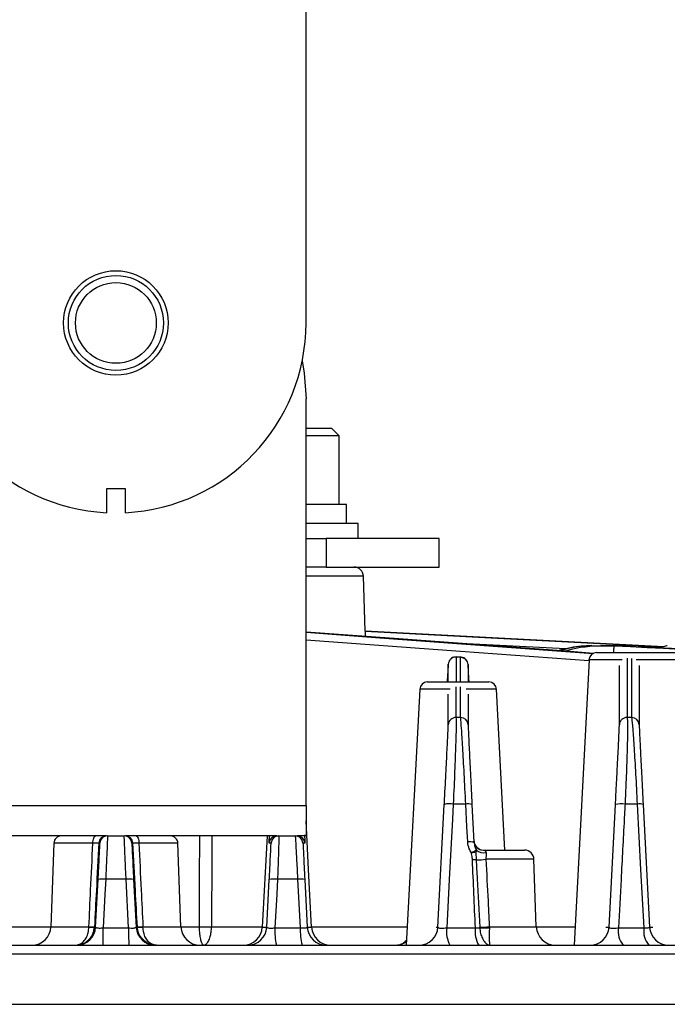
# Model space of a CAD drawing. Extents: x 25 to 439, y 25 to 312.
# Drawn here: x 198 to 211, y 222 to 242 of the extents above; entities that cross this region are included whole.
import ezdxf

# ---------------------------------------------------------------- set-up
doc = ezdxf.new("R2010")
doc.units = 0
doc.header["$LTSCALE"] = 5
doc.layers.get('0').update_dxf_attribs({"linetype": 'CONTINUOUS'})

msp = doc.modelspace()

# ---------------------------------------------------------------- linework, layer by layer
for p, q in [((203.764, 235.902), (203.764, 261.417)), ((203.764, 225.742), (203.764, 234.302)), ((204.304, 233.682), (203.764, 233.682)), ((204.464, 233.522), (204.304, 233.682)), ((204.464, 233.522), (203.764, 233.522)), ((204.464, 232.082), (204.464, 233.522)), ((199.964, 232.407), (199.564, 232.407)), ((199.564, 232.407), (199.564, 231.907)), ((199.964, 231.907), (199.964, 232.407)), ((204.614, 232.082), (203.764, 232.082)), ((204.614, 231.682), (204.614, 232.082)), ((204.864, 231.682), (203.764, 231.682)), ((204.864, 231.362), (204.864, 231.682)), ((203.764, 231.362), (204.184, 231.362)), ((204.184, 231.362), (204.184, 230.762)), ((206.564, 231.362), (204.184, 231.362)), ((206.564, 230.762), (206.564, 231.362)), ((204.184, 230.762), (203.764, 230.762)), ((204.184, 230.762), (206.564, 230.762)), ((204.971, 230.569), (203.764, 230.569)), ((205.011, 229.413), (204.971, 230.569)), ((211.289, 229.084), (205.011, 229.413)), ((205.011, 229.413), (205.011, 229.413)), ((209.229, 229.04), (206.868, 229.163)), ((210.151, 229.112), (209.776, 229.098)), ((210.151, 229.112), (210.246, 229.106)), ((209.876, 228.962), (210.125, 228.962)), ((210.125, 228.962), (211.573, 228.962)), ((206.756, 228.342), (206.756, 228.715)), ((206.92, 228.866), (206.919, 228.342)), ((207.016, 228.86), (206.92, 228.866)), ((206.926, 228.863), (206.92, 228.866)), ((207.025, 228.862), (206.927, 228.869)), ((207.015, 228.342), (207.016, 228.86)), ((207.172, 228.708), (207.172, 228.342)), ((209.717, 228.81), (209.402, 222.802)), ((210.415, 228.81), (209.717, 228.81)), ((206.315, 228.342), (206.504, 228.342)), ((206.504, 228.342), (207.611, 228.342)), ((206.155, 228.19), (205.872, 222.802)), ((206.796, 228.19), (206.155, 228.19)), ((207.771, 228.19), (207.131, 228.19)), ((207.948, 224.802), (207.771, 228.19)), ((207.014, 227.594), (206.918, 227.594)), ((210.615, 227.594), (210.518, 227.594)), ((195.764, 225.742), (203.764, 225.742)), ((203.764, 225.742), (203.764, 225.102)), ((206.538, 223.181), (206.673, 225.765)), ((207.124, 225.771), (206.86, 225.771)), ((207.255, 225.765), (207.297, 224.968)), ((210.138, 223.181), (210.273, 225.765)), ((210.737, 225.771), (210.474, 225.771)), ((210.855, 225.765), (210.99, 223.181)), ((199.565, 225.102), (196.381, 225.102)), ((199.429, 224.95), (199.406, 224.95)), ((199.588, 225.102), (199.94, 225.102)), ((203.148, 225.102), (199.963, 225.102)), ((200.123, 224.95), (200.1, 224.95)), ((202.946, 225.102), (202.844, 223.181)), ((203.029, 224.95), (202.988, 224.95)), ((203.148, 225.102), (203.188, 225.102)), ((203.188, 225.102), (203.54, 225.102)), ((203.54, 225.102), (203.58, 225.102)), ((203.764, 225.102), (203.581, 225.102)), ((203.74, 224.95), (203.7, 224.95)), ((207.296, 224.991), (207.299, 224.991)), ((198.459, 224.947), (198.397, 223.188)), ((199.28, 224.947), (198.459, 224.947)), ((201.07, 224.947), (200.249, 224.947)), ((201.131, 223.188), (201.07, 224.947)), ((207.496, 224.802), (208.359, 224.802)), ((208.558, 224.609), (207.549, 224.609)), ((208.608, 223.188), (208.558, 224.609)), ((199.338, 223.181), (199.391, 224.183)), ((199.979, 224.189), (199.55, 224.189)), ((200.032, 223.167), (199.979, 224.189)), ((200.138, 224.183), (200.19, 223.181)), ((202.938, 223.181), (202.991, 224.183)), ((203.593, 224.189), (203.163, 224.189)), ((203.646, 223.167), (203.593, 224.189)), ((203.738, 224.183), (203.79, 223.181)), ((196.679, 223.188), (198.397, 223.188)), ((198.397, 223.188), (199.196, 223.188)), ((199.196, 223.181), (199.196, 223.188)), ((199.313, 223.184), (199.313, 223.181)), ((199.313, 223.181), (199.338, 223.181)), ((199.496, 223.167), (200.032, 223.167)), ((200.19, 223.181), (200.216, 223.181)), ((200.216, 223.181), (200.216, 223.184)), ((200.332, 223.188), (200.332, 223.181)), ((200.332, 223.188), (201.131, 223.188)), ((201.131, 223.188), (201.522, 223.188)), ((201.776, 223.188), (202.845, 223.188)), ((203.11, 223.167), (203.646, 223.167)), ((203.79, 223.181), (203.882, 223.181)), ((203.882, 223.188), (205.893, 223.188)), ((206.499, 223.181), (206.538, 223.181)), ((206.724, 223.167), (207.326, 223.167)), ((207.418, 223.168), (207.417, 223.178)), ((207.619, 223.188), (207.62, 223.168)), ((207.619, 223.188), (208.608, 223.188)), ((208.608, 223.188), (209.422, 223.188)), ((210.337, 223.167), (210.874, 223.167)), ((171.494, 222.802), (228.035, 222.802)), ((228.166, 222.609), (171.363, 222.609)), ((169.002, 221.555), (243.269, 221.555))]:
    msp.add_line(p, q)
at = {"flags": 128}
for points in [[(203.684, 235.102), (203.727, 234.846), (203.764, 234.302)], [(209.809, 228.945), (209.234, 228.988), (205.619, 229.256), (203.764, 229.393)], [(203.764, 229.389), (205.315, 229.274), (209.802, 228.941)], [(205.011, 229.413), (207.658, 229.274), (211.291, 229.083)], [(209.715, 228.785), (207.01, 228.985), (203.764, 229.226)], [(210.239, 228.962), (210.24, 228.984), (210.241, 229.012), (210.242, 229.038), (210.244, 229.061), (210.244, 229.08), (210.245, 229.094), (210.246, 229.103), (210.246, 229.106)], [(211.732, 228.81), (211.732, 228.81), (211.685, 228.81), (211.567, 228.81), (211.387, 228.81), (211.157, 228.81), (210.896, 228.81), (210.707, 228.81)], [(206.86, 225.771), (206.843, 225.453), (206.777, 224.181), (206.724, 223.167)], [(207.165, 224.973), (207.149, 225.292), (207.124, 225.771)], [(210.874, 223.167), (210.809, 224.395), (210.737, 225.771)], [(203.882, 223.181), (203.818, 224.396), (203.764, 225.417)], [(199.28, 224.947), (199.281, 224.978), (199.285, 225.007), (199.29, 225.034), (199.298, 225.057), (199.307, 225.076), (199.317, 225.09), (199.328, 225.099), (199.339, 225.102)], [(200.19, 225.102), (200.201, 225.099), (200.212, 225.09), (200.222, 225.076), (200.231, 225.057), (200.238, 225.034), (200.244, 225.007), (200.247, 224.978), (200.249, 224.947)], [(199.55, 224.189), (199.533, 223.871), (199.496, 223.167)], [(203.163, 224.189), (203.147, 223.871), (203.11, 223.167)]]:
    msp.add_lwpolyline(points, dxfattribs=at)
for radius in [1.1, 1, 0.85]:
    msp.add_circle((199.764, 235.902), radius)
for centre, radius, start, end in [((199.764, 235.902), 4, 180, 267.134), ((199.764, 235.902), 4, 272.866, 0), ((204.771, 230.562), 0.2, 2, 90), ((211.363, 228.942), 0.16, 90, 117.602), ((209.876, 228.802), 0.16, 90, 177), ((206.916, 228.707), 0.16, 88.6027, 176.9625), ((207.012, 228.7), 0.16, 3.0353, 88.6529), ((206.315, 228.182), 0.16, 90, 177), ((207.611, 228.182), 0.16, 3, 90), ((206.916, 227.434), 0.16, 89.4284, 176.9546), ((207.013, 227.434), 0.16, 3.0444, 89.4914), ((210.516, 227.434), 0.16, 89.1599, 176.9562), ((210.612, 227.434), 0.16, 3.042, 89.2201), ((210.388, 225.245), 0.532, 80.7299, 102.4522), ((206.782, 225.258), 0.519, 81.3319, 102.0845), ((207.173, 225.375), 0.399, 78.0733, 97.0838), ((210.78, 225.417), 0.357, 77.7629, 96.8298), ((198.619, 224.942), 0.16, 90, 178), ((199.565, 224.942), 0.16, 89.9999, 177.0002), ((199.588, 224.942), 0.16, 89.9999, 177.0002), ((199.94, 224.942), 0.16, 2.9998, 90.0001), ((199.963, 224.942), 0.16, 2.9998, 90.0001), ((200.91, 224.942), 0.16, 2, 90), ((203.148, 224.942), 0.16, 133.2186, 177.0023), ((203.188, 224.942), 0.16, 90, 177.0001), ((203.148, 224.942), 0.16, 89.9994, 133.2215), ((203.54, 224.942), 0.16, 2.9996, 90.0002), ((203.58, 224.942), 0.16, 2.9999, 90), ((207.215, 224.577), 0.399, 78.0705, 97.0821), ((207.496, 225.002), 0.2, 183, 269.9998), ((207.498, 225.002), 0.2, 183.0003, 205.5687), ((207.498, 225.002), 0.2, 205.57, 269.9996), ((207.496, 224.976), 0.229, 229.6616, 284.3301), ((208.359, 224.602), 0.2, 2, 90), ((207.31, 223.195), 1.403, 88.6987, 91.8829), ((207.3, 227.356), 2.759, 270.8757, 275.1804), ((199.486, 223.723), 0.47, 82.2657, 101.7489), ((200.042, 223.723), 0.47, 78.2511, 97.7343), ((203.093, 223.697), 0.497, 81.8464, 101.8495), ((203.649, 223.756), 0.437, 78.2265, 97.3799), ((197.998, 223.202), 0.4, 270, 358), ((198.939, 223.202), 0.4, 270, 357.0002), ((199.304, 224.833), 1.649, 266.2595, 270.3163), ((199.255, 223.89), 0.711, 265.2938, 274.7062), ((185.63, 223.081), 13.867, 358.847, 0.3558), ((213.899, 223.081), 13.867, 179.6442, 181.153), ((200.59, 223.202), 0.4, 182.9998, 270), ((200.225, 224.833), 1.649, 269.6837, 273.7405), ((200.274, 223.89), 0.711, 265.2938, 274.7062), ((201.531, 223.202), 0.4, 182, 270), ((201.649, 226.978), 3.792, 268.0844, 271.9156), ((202.445, 223.202), 0.4, 270, 357.0002), ((202.539, 223.202), 0.4, 270, 357.0001), ((204.246, 223.082), 1.139, 175.7026, 194.2178), ((204.633, 223.082), 0.99, 175.0692, 196.4316), ((204.19, 223.202), 0.4, 182.9999, 270), ((204.281, 223.202), 0.4, 182.9999, 269.9999), ((206.139, 223.202), 0.4, 270, 357.0002), ((207.309, 223.084), 0.591, 171.95, 208.5172), ((207.873, 223.085), 0.554, 171.4591, 210.7369), ((207.375, 226.137), 2.959, 270.8216, 274.741), ((207.519, 224.839), 1.674, 266.5414, 273.4586), ((209.008, 223.202), 0.4, 182, 270), ((209.739, 223.202), 0.4, 270, 357.0002), ((210.767, 223.088), 0.437, 169.6469, 221.0287), ((211.29, 223.089), 0.424, 169.4361, 222.717), ((211.39, 223.202), 0.4, 182.9998, 270), ((205.649, 223.202), 0.4, 270, 304.5613)]:
    msp.add_arc(centre, radius, start, end)
for points, knots in [([(205.011, 229.413), (205.01, 229.411), (205.009, 229.407), (205.007, 229.38), (205.005, 229.343), (205.005, 229.314), (205.005, 229.302)], [0, 0, 0, 0, 0.268555, 0.537117, 0.80542, 1, 1, 1, 1]), ([(209.775, 229.11), (209.625, 229.101), (209.385, 229.086), (209.153, 229.024), (209.068, 229)], [0, 0, 0, 0, 0.629016, 1, 1, 1, 1]), ([(209.776, 229.098), (209.691, 229.098), (209.462, 229.097), (209.242, 229.036), (209.103, 228.998)], [0, 0, 0, 0, 0.375029, 1, 1, 1, 1]), ([(209.201, 228.991), (209.28, 229.013), (209.618, 229.111), (209.973, 229.108), (210.246, 229.106)], [0, 0, 0, 0, 0.233408, 1, 1, 1, 1]), ([(222.795, 228.466), (222.689, 228.472), (222.156, 228.499), (219.919, 228.615), (215.811, 228.827), (212.129, 229.013), (210.151, 229.112)], [0, 0, 0, 0, 0.025274, 0.126372, 0.530762, 1, 1, 1, 1]), ([(210.246, 229.106), (213.943, 228.919), (218.127, 228.707), (222.31, 228.491), (222.796, 228.465)], [0, 0, 0, 0, 0.883836, 1, 1, 1, 1]), ([(206.756, 228.715), (206.756, 228.717), (206.755, 228.72), (206.749, 228.633), (206.742, 228.505), (206.735, 228.38), (206.732, 228.342)], [0, 0, 0, 0, 0.261255, 0.565037, 0.868517, 1, 1, 1, 1]), ([(206.926, 228.869), (206.907, 228.869), (206.872, 228.868), (206.827, 228.846), (206.797, 228.82), (206.779, 228.796), (206.774, 228.783), (206.772, 228.78)], [0, 0, 0, 0, 0.29533, 0.54729, 0.756473, 0.933482, 1, 1, 1, 1]), ([(207.157, 228.77), (207.155, 228.776), (207.147, 228.793), (207.122, 228.823), (207.081, 228.851), (207.045, 228.865), (207.024, 228.863), (207.023, 228.863)], [0, 0, 0, 0, 0.116731, 0.357869, 0.651753, 0.978608, 1, 1, 1, 1]), ([(207.195, 228.342), (207.19, 228.427), (207.18, 228.603), (207.174, 228.706), (207.173, 228.708), (207.172, 228.708)], [0, 0, 0, 0, 0.315985, 0.657802, 1, 1, 1, 1]), ([(210.356, 227.442), (210.356, 227.64), (210.356, 227.967), (210.356, 228.395), (210.356, 228.596), (210.356, 228.692)], [0, 0, 0, 0, 0.446856, 0.737994, 1, 1, 1, 1]), ([(210.521, 228.842), (210.521, 228.747), (210.52, 228.546), (210.519, 228.119), (210.519, 227.792), (210.518, 227.594)], [0, 0, 0, 0, 0.26117, 0.552644, 1, 1, 1, 1]), ([(210.615, 227.594), (210.615, 227.739), (210.615, 228.035), (210.616, 228.469), (210.617, 228.718), (210.618, 228.84)], [0, 0, 0, 0, 0.328077, 0.670552, 1, 1, 1, 1]), ([(210.772, 228.687), (210.772, 228.566), (210.772, 228.317), (210.772, 227.884), (210.772, 227.587), (210.772, 227.442)], [0, 0, 0, 0, 0.328881, 0.671641, 1, 1, 1, 1]), ([(206.756, 227.442), (206.756, 227.611), (206.756, 227.831), (206.756, 228.039), (206.756, 228.088)], [0, 0, 0, 0, 0.765054, 1, 1, 1, 1]), ([(206.918, 228.24), (206.918, 228.191), (206.918, 227.982), (206.918, 227.762), (206.918, 227.594)], [0, 0, 0, 0, 0.234927, 1, 1, 1, 1]), ([(207.014, 227.594), (207.014, 227.755), (207.014, 227.975), (207.015, 228.183), (207.015, 228.238)], [0, 0, 0, 0, 0.735398, 1, 1, 1, 1]), ([(207.172, 228.087), (207.172, 228.032), (207.172, 227.824), (207.172, 227.604), (207.172, 227.442)], [0, 0, 0, 0, 0.264669, 1, 1, 1, 1]), ([(206.673, 225.765), (206.675, 225.802), (206.688, 226.047), (206.711, 226.49), (206.736, 226.991), (206.753, 227.347), (206.755, 227.41), (206.756, 227.442)], [0, 0, 0, 0, 0.042354, 0.279083, 0.518823, 0.759422, 1, 1, 1, 1]), ([(206.918, 227.594), (206.92, 227.559), (206.924, 227.49), (206.915, 227.103), (206.895, 226.559), (206.874, 226.077), (206.862, 225.811), (206.86, 225.771)], [0, 0, 0, 0, 0.240388, 0.48086, 0.720635, 0.957589, 1, 1, 1, 1]), ([(207.124, 225.771), (207.113, 225.989), (207.091, 226.426), (207.059, 226.987), (207.034, 227.395), (207.02, 227.563), (207.015, 227.588), (207.014, 227.594)], [0, 0, 0, 0, 0.230673, 0.461275, 0.692471, 0.92657, 1, 1, 1, 1]), ([(207.172, 227.442), (207.172, 227.437), (207.173, 227.414), (207.18, 227.259), (207.198, 226.884), (207.224, 226.368), (207.245, 225.966), (207.255, 225.765)], [0, 0, 0, 0, 0.073543, 0.307872, 0.539079, 0.769531, 1, 1, 1, 1]), ([(210.273, 225.765), (210.279, 225.881), (210.291, 226.114), (210.313, 226.534), (210.335, 226.977), (210.353, 227.344), (210.355, 227.409), (210.356, 227.442)], [0, 0, 0, 0, 0.131371, 0.262768, 0.506302, 0.753201, 1, 1, 1, 1]), ([(210.518, 227.594), (210.522, 227.558), (210.53, 227.487), (210.524, 227.087), (210.51, 226.627), (210.492, 226.176), (210.481, 225.923), (210.474, 225.771)], [0, 0, 0, 0, 0.24631, 0.492945, 0.73663, 0.841213, 1, 1, 1, 1]), ([(210.737, 225.771), (210.726, 225.986), (210.704, 226.416), (210.671, 226.969), (210.642, 227.378), (210.624, 227.559), (210.617, 227.586), (210.615, 227.594)], [0, 0, 0, 0, 0.225068, 0.449883, 0.676773, 0.910532, 1, 1, 1, 1]), ([(210.772, 227.442), (210.772, 227.435), (210.773, 227.41), (210.78, 227.244), (210.799, 226.868), (210.825, 226.359), (210.845, 225.963), (210.855, 225.765)], [0, 0, 0, 0, 0.089755, 0.324007, 0.550943, 0.775433, 1, 1, 1, 1]), ([(210.474, 225.771), (210.468, 225.665), (210.44, 225.135), (210.395, 224.267), (210.355, 223.505), (210.337, 223.167)], [0, 0, 0, 0, 0.122067, 0.610333, 1, 1, 1, 1]), ([(199.406, 224.95), (199.403, 224.95), (199.399, 224.951), (199.364, 224.95), (199.321, 224.949), (199.29, 224.948), (199.28, 224.947)], [0, 0, 0, 0, 0.283568, 0.567157, 0.850991, 1, 1, 1, 1]), ([(199.406, 224.95), (199.388, 224.618), (199.357, 224.03), (199.327, 223.441), (199.313, 223.184)], [0, 0, 0, 0, 0.563887, 1, 1, 1, 1]), ([(199.391, 224.183), (199.393, 224.221), (199.399, 224.352), (199.41, 224.565), (199.421, 224.778), (199.428, 224.922), (199.428, 224.941), (199.429, 224.95)], [0, 0, 0, 0, 0.091872, 0.319147, 0.546158, 0.773078, 1, 1, 1, 1]), ([(199.588, 225.102), (199.588, 225.091), (199.587, 225.069), (199.58, 224.897), (199.57, 224.644), (199.559, 224.39), (199.552, 224.234), (199.55, 224.189)], [0, 0, 0, 0, 0.226957, 0.453899, 0.680906, 0.908147, 1, 1, 1, 1]), ([(199.979, 224.189), (199.974, 224.3), (199.964, 224.522), (199.952, 224.806), (199.944, 225.009), (199.94, 225.094), (199.94, 225.1), (199.94, 225.102)], [0, 0, 0, 0, 0.227569, 0.455173, 0.682606, 0.90976, 1, 1, 1, 1]), ([(200.1, 224.95), (200.1, 224.949), (200.1, 224.943), (200.103, 224.872), (200.111, 224.702), (200.123, 224.463), (200.133, 224.277), (200.138, 224.183)], [0, 0, 0, 0, 0.090227, 0.31735, 0.544768, 0.772387, 1, 1, 1, 1]), ([(200.249, 224.947), (200.229, 224.948), (200.189, 224.949), (200.146, 224.951), (200.126, 224.951), (200.124, 224.95), (200.123, 224.95)], [0, 0, 0, 0, 0.284379, 0.568484, 0.8522, 1, 1, 1, 1]), ([(200.216, 223.184), (200.202, 223.441), (200.171, 224.03), (200.14, 224.618), (200.123, 224.95)], [0, 0, 0, 0, 0.436113, 1, 1, 1, 1]), ([(201.522, 223.188), (201.524, 223.721), (201.526, 224.359), (201.527, 224.997), (201.527, 225.102)], [0, 0, 0, 0, 0.835579, 1, 1, 1, 1]), ([(201.784, 225.102), (201.783, 224.997), (201.781, 224.359), (201.778, 223.721), (201.776, 223.188)], [0, 0, 0, 0, 0.164421, 1, 1, 1, 1]), ([(202.988, 224.95), (202.988, 224.958), (202.988, 224.969), (202.993, 225.07), (202.995, 225.102)], [0, 0, 0, 0, 0.685546, 1, 1, 1, 1]), ([(202.991, 224.183), (202.993, 224.219), (202.999, 224.349), (203.01, 224.562), (203.021, 224.776), (203.028, 224.922), (203.028, 224.941), (203.029, 224.95)], [0, 0, 0, 0, 0.086804, 0.315104, 0.543605, 0.771794, 1, 1, 1, 1]), ([(203.188, 225.102), (203.19, 225.091), (203.192, 225.068), (203.189, 224.895), (203.181, 224.639), (203.172, 224.386), (203.165, 224.231), (203.163, 224.189)], [0, 0, 0, 0, 0.228194, 0.456331, 0.684804, 0.913153, 1, 1, 1, 1]), ([(203.593, 224.189), (203.588, 224.299), (203.577, 224.52), (203.562, 224.803), (203.55, 225.006), (203.543, 225.093), (203.541, 225.1), (203.54, 225.102)], [0, 0, 0, 0, 0.225948, 0.45193, 0.677703, 0.903945, 1, 1, 1, 1]), ([(203.7, 224.95), (203.7, 224.948), (203.7, 224.943), (203.703, 224.87), (203.711, 224.699), (203.723, 224.462), (203.733, 224.276), (203.738, 224.183)], [0, 0, 0, 0, 0.096137, 0.322471, 0.54822, 0.774115, 1, 1, 1, 1]), ([(203.733, 225.123), (203.734, 225.089), (203.74, 224.974), (203.74, 224.96), (203.74, 224.95)], [0, 0, 0, 0, 0.295615, 1, 1, 1, 1]), ([(207.242, 224.748), (207.226, 224.775), (207.184, 224.844), (207.172, 224.925), (207.165, 224.973)], [0, 0, 0, 0, 0.392163, 1, 1, 1, 1]), ([(207.297, 224.968), (207.297, 224.971), (207.296, 224.986), (207.296, 224.989), (207.296, 224.991)], [0, 0, 0, 0, 0.230334, 1, 1, 1, 1]), ([(207.297, 224.968), (207.302, 224.937), (207.311, 224.879), (207.335, 224.827), (207.347, 224.802)], [0, 0, 0, 0, 0.524181, 1, 1, 1, 1]), ([(207.319, 224.916), (207.316, 224.92), (207.31, 224.932), (207.305, 224.95), (207.301, 224.967), (207.3, 224.975), (207.3, 224.98), (207.299, 224.982), (207.299, 224.983), (207.299, 224.983)], [0, 0, 0, 0, 0.136292, 0.419871, 0.583788, 0.674851, 0.749014, 0.849437, 1, 1, 1, 1]), ([(199.196, 223.188), (199.209, 223.445), (199.236, 224.031), (199.264, 224.618), (199.28, 224.947)], [0, 0, 0, 0, 0.437671, 1, 1, 1, 1]), ([(200.249, 224.947), (200.264, 224.618), (200.292, 224.031), (200.32, 223.445), (200.332, 223.188)], [0, 0, 0, 0, 0.562329, 1, 1, 1, 1]), ([(207.242, 224.748), (207.253, 224.754), (207.276, 224.766), (207.306, 224.781), (207.331, 224.794), (207.342, 224.799), (207.347, 224.802)], [0, 0, 0, 0, 0.249594, 0.499853, 0.750005, 1, 1, 1, 1]), ([(207.242, 224.748), (207.26, 224.752), (207.298, 224.759), (207.324, 224.763), (207.337, 224.765)], [0, 0, 0, 0, 0.499968, 1, 1, 1, 1]), ([(207.264, 224.597), (207.264, 224.611), (207.261, 224.662), (207.25, 224.712), (207.242, 224.748)], [0, 0, 0, 0, 0.276174, 1, 1, 1, 1]), ([(207.347, 224.802), (207.346, 224.796), (207.345, 224.785), (207.34, 224.772), (207.337, 224.765)], [0, 0, 0, 0, 0.499424, 1, 1, 1, 1]), ([(207.337, 224.765), (207.338, 224.717), (207.339, 224.662), (207.342, 224.605), (207.342, 224.598)], [0, 0, 0, 0, 0.866966, 1, 1, 1, 1]), ([(207.496, 224.802), (207.505, 224.801), (207.523, 224.799), (207.541, 224.779), (207.55, 224.759), (207.552, 224.754)], [0, 0, 0, 0, 0.427764, 0.851827, 1, 1, 1, 1]), ([(207.552, 224.754), (207.553, 224.752), (207.557, 224.741), (207.556, 224.725), (207.552, 224.692), (207.546, 224.657), (207.548, 224.622), (207.549, 224.609)], [0, 0, 0, 0, 0.07304, 0.338026, 0.376826, 0.763158, 1, 1, 1, 1]), ([(207.326, 223.167), (207.316, 223.405), (207.296, 223.882), (207.275, 224.358), (207.264, 224.597)], [0, 0, 0, 0, 0.498784, 1, 1, 1, 1]), ([(207.342, 224.598), (207.349, 224.465), (207.375, 223.992), (207.399, 223.518), (207.417, 223.178)], [0, 0, 0, 0, 0.280631, 1, 1, 1, 1]), ([(207.549, 224.609), (207.563, 224.316), (207.584, 223.891), (207.608, 223.417), (207.617, 223.236), (207.619, 223.188)], [0, 0, 0, 0, 0.61791, 0.89836, 1, 1, 1, 1]), ([(198.914, 222.802), (198.914, 222.802), (198.954, 222.802), (199.038, 222.815), (199.149, 222.87), (199.237, 222.957), (199.296, 223.062), (199.307, 223.141), (199.313, 223.181)], [0, 0, 0, 0, 0.003016, 0.201018, 0.421068, 0.617143, 0.805761, 1, 1, 1, 1]), ([(198.914, 222.802), (198.914, 222.802), (198.944, 222.802), (199.005, 222.815), (199.084, 222.87), (199.145, 222.957), (199.185, 223.062), (199.192, 223.141), (199.196, 223.181)], [0, 0, 0, 0, 0.003025, 0.201216, 0.420991, 0.61677, 0.805395, 1, 1, 1, 1]), ([(199.338, 223.181), (199.34, 223.177), (199.343, 223.17), (199.37, 223.163), (199.411, 223.161), (199.456, 223.162), (199.485, 223.166), (199.496, 223.167)], [0, 0, 0, 0, 0.221191, 0.438493, 0.652395, 0.865465, 1, 1, 1, 1]), ([(200.032, 223.167), (200.05, 223.165), (200.086, 223.161), (200.134, 223.161), (200.17, 223.165), (200.188, 223.172), (200.19, 223.178), (200.19, 223.181)], [0, 0, 0, 0, 0.214486, 0.427445, 0.64125, 0.858592, 1, 1, 1, 1]), ([(200.615, 222.802), (200.614, 222.802), (200.574, 222.802), (200.491, 222.815), (200.38, 222.87), (200.292, 222.957), (200.232, 223.062), (200.221, 223.141), (200.216, 223.181)], [0, 0, 0, 0, 0.003016, 0.201018, 0.421068, 0.617143, 0.805761, 1, 1, 1, 1]), ([(200.615, 222.802), (200.614, 222.802), (200.585, 222.802), (200.524, 222.815), (200.445, 222.87), (200.384, 222.957), (200.344, 223.062), (200.336, 223.141), (200.332, 223.181)], [0, 0, 0, 0, 0.003025, 0.201216, 0.420991, 0.61677, 0.805395, 1, 1, 1, 1]), ([(201.608, 222.802), (201.608, 222.802), (201.608, 222.802), (201.608, 222.802), (201.607, 222.802), (201.607, 222.802), (201.606, 222.802), (201.604, 222.802), (201.601, 222.803), (201.596, 222.806), (201.59, 222.812), (201.577, 222.831), (201.558, 222.877), (201.539, 222.968), (201.526, 223.076), (201.523, 223.15), (201.522, 223.188)], [0, 0, 0, 0, 0.002869, 0.003408, 0.005101, 0.009111, 0.016274, 0.029085, 0.052054, 0.093541, 0.170217, 0.215673, 0.432636, 0.650972, 0.821774, 1, 1, 1, 1]), ([(201.608, 222.802), (201.608, 222.802), (201.608, 222.802), (201.609, 222.802), (201.609, 222.802), (201.611, 222.802), (201.613, 222.802), (201.616, 222.802), (201.623, 222.803), (201.635, 222.806), (201.648, 222.813), (201.676, 222.832), (201.712, 222.877), (201.748, 222.968), (201.77, 223.076), (201.774, 223.15), (201.776, 223.188)], [0, 0, 0, 0, 0.002863, 0.003401, 0.005156, 0.009206, 0.016437, 0.029353, 0.052455, 0.093992, 0.170049, 0.219415, 0.432746, 0.651318, 0.822067, 1, 1, 1, 1]), ([(202.844, 223.181), (202.845, 223.181), (202.848, 223.181), (202.863, 223.181), (202.894, 223.181), (202.922, 223.181), (202.938, 223.181)], [0, 0, 0, 0, 0.022944, 0.114721, 0.481827, 1, 1, 1, 1]), ([(202.938, 223.181), (202.94, 223.177), (202.943, 223.169), (202.97, 223.162), (203.011, 223.159), (203.06, 223.161), (203.094, 223.165), (203.11, 223.167)], [0, 0, 0, 0, 0.210282, 0.416561, 0.619208, 0.82077, 1, 1, 1, 1]), ([(203.646, 223.167), (203.664, 223.165), (203.699, 223.162), (203.745, 223.163), (203.777, 223.168), (203.789, 223.175), (203.79, 223.179), (203.79, 223.181)], [0, 0, 0, 0, 0.226655, 0.452285, 0.679314, 0.910234, 1, 1, 1, 1]), ([(206.538, 223.181), (206.54, 223.177), (206.543, 223.169), (206.57, 223.161), (206.611, 223.157), (206.662, 223.159), (206.701, 223.163), (206.721, 223.167), (206.724, 223.167)], [0, 0, 0, 0, 0.200457, 0.396769, 0.589149, 0.78016, 0.973237, 1, 1, 1, 1]), ([(207.326, 223.167), (207.343, 223.166), (207.379, 223.164), (207.405, 223.167), (207.418, 223.168)], [0, 0, 0, 0, 0.500577, 1, 1, 1, 1]), ([(207.418, 223.168), (207.422, 223.127), (207.432, 223.047), (207.473, 222.941), (207.528, 222.855), (207.581, 222.81), (207.614, 222.802), (207.626, 222.802), (207.626, 222.802)], [0, 0, 0, 0, 0.205988, 0.405228, 0.617117, 0.854286, 0.996715, 1, 1, 1, 1]), ([(207.62, 223.168), (207.62, 223.127), (207.619, 223.047), (207.619, 222.941), (207.62, 222.855), (207.622, 222.81), (207.625, 222.802), (207.626, 222.802), (207.626, 222.802)], [0, 0, 0, 0, 0.205524, 0.404934, 0.617326, 0.854628, 0.996725, 1, 1, 1, 1]), ([(210.068, 223.181), (210.076, 223.181), (210.091, 223.181), (210.115, 223.181), (210.131, 223.181), (210.138, 223.181)], [0, 0, 0, 0, 0.383879, 0.691939, 1, 1, 1, 1]), ([(210.138, 223.181), (210.14, 223.176), (210.143, 223.168), (210.17, 223.159), (210.211, 223.155), (210.262, 223.156), (210.306, 223.161), (210.33, 223.166), (210.337, 223.167)], [0, 0, 0, 0, 0.191521, 0.378685, 0.561578, 0.742754, 0.92583, 1, 1, 1, 1]), ([(210.874, 223.167), (210.89, 223.166), (210.924, 223.164), (210.963, 223.166), (210.987, 223.172), (210.989, 223.178), (210.99, 223.181)], [0, 0, 0, 0, 0.25661, 0.513274, 0.772505, 1, 1, 1, 1]), ([(210.99, 223.181), (210.991, 223.181), (210.995, 223.181), (211.009, 223.181), (211.026, 223.181), (211.046, 223.181), (211.054, 223.181), (211.06, 223.181)], [0, 0, 0, 0, 0.028368, 0.14184, 0.595727, 0.702966, 1, 1, 1, 1]), ([(205.65, 222.802), (205.65, 222.802), (205.681, 222.802), (205.75, 222.814), (205.83, 222.851), (205.868, 222.895), (205.878, 222.907)], [0, 0, 0, 0, 0.006577, 0.371489, 0.829059, 1, 1, 1, 1])]:
    msp.add_open_spline(points, degree=3, knots=knots)

doc.saveas('drawing.dxf')
